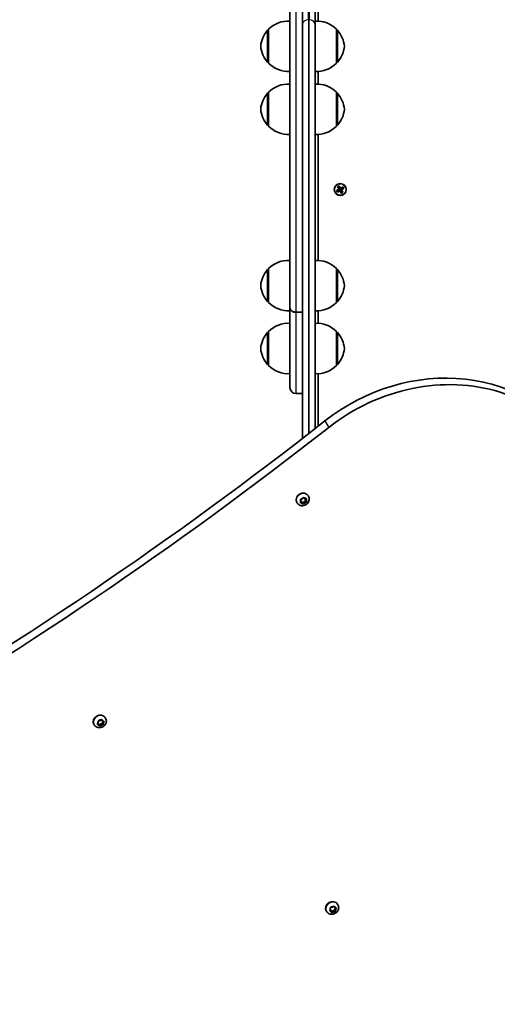
# Model space of a CAD drawing. Units: millimetres. Extents: x 566 to 7461, y -2611 to 2687.
# Drawn here: x 3687 to 4067, y -186 to 596 of the extents above; entities that cross this region are included whole.
import ezdxf

# ---------------------------------------------------------------- set-up
doc = ezdxf.new("R2010")
doc.units = ezdxf.units.MM
doc.layers.add('Widoczne (ISO)', color=7, linetype='Continuous', lineweight=35)
doc.layers.add('Widoczne wąskie (ISO)', color=7, linetype='Continuous', lineweight=25)

msp = doc.modelspace()

# ---------------------------------------------------------------- linework, layer by layer
at = {"layer": 'Widoczne (ISO)'}
for p, q in [((3912.22, 926.8), (3912.22, 592.83)), ((3922.22, 592.83), (3922.22, 926.8)), ((3902.22, 378.38), (3902.22, 619.55)), ((3924.72, 605.41), (3924.72, 595.37)), ((3885.22, 588.36), (3885.16, 588.36)), ((3885.22, 588.86), (3885.22, 561.86)), ((3912.22, 263.7), (3912.22, 592.83)), ((3922.22, 592.83), (3922.22, 271.48)), ((3939.22, 561.86), (3939.22, 588.86)), ((3939.22, 588.36), (3939.28, 588.36)), ((3885.22, 562.36), (3885.16, 562.36)), ((3939.22, 562.36), (3939.28, 562.36)), ((3924.72, 555.34), (3924.72, 545.29)), ((3885.22, 538.28), (3885.16, 538.28)), ((3885.22, 538.78), (3885.22, 511.78)), ((3939.22, 511.78), (3939.22, 538.78)), ((3939.22, 538.28), (3939.28, 538.28)), ((3885.22, 512.28), (3885.16, 512.28)), ((3939.22, 512.28), (3939.28, 512.28)), ((3924.72, 505.27), (3924.72, 405.13)), ((3940.14, 463.65), (3941.36, 464.35)), ((3941.26, 461.71), (3940.14, 463.65)), ((3940.4, 463.58), (3941.29, 464.09)), ((3940.41, 463.59), (3941.44, 461.81)), ((3942.3, 462.31), (3941.28, 464.09)), ((3941.36, 464.35), (3942.48, 462.41)), ((3942.28, 462.35), (3941.41, 461.85)), ((3942.48, 462.41), (3944.42, 463.53)), ((3944.35, 463.26), (3942.58, 462.24)), ((3942.62, 462.26), (3943.12, 461.4)), ((3943.08, 461.37), (3944.85, 462.4)), ((3945.12, 462.32), (3943.18, 461.2)), ((3944.35, 463.27), (3944.86, 462.39)), ((3944.42, 463.53), (3945.12, 462.32)), ((3939.32, 460.59), (3941.26, 461.71)), ((3940.02, 459.38), (3939.32, 460.59)), ((3939.58, 460.52), (3940.09, 459.64)), ((3941.36, 461.54), (3939.59, 460.51)), ((3941.96, 460.5), (3940.02, 459.38)), ((3940.09, 459.65), (3941.86, 460.67)), ((3941.32, 461.51), (3941.82, 460.65)), ((3941.36, 461.54), (3941.4, 461.67)), ((3943.08, 458.56), (3941.96, 460.5)), ((3942.14, 460.6), (3943.16, 458.82)), ((3943.03, 461.06), (3942.16, 460.56)), ((3944.03, 459.32), (3943, 461.1)), ((3943.08, 461.37), (3943.04, 461.24)), ((3944.3, 459.26), (3943.08, 458.56)), ((3943.15, 458.82), (3944.04, 459.33)), ((3943.18, 461.2), (3944.3, 459.26)), ((3885.22, 398.12), (3885.16, 398.12)), ((3885.22, 398.62), (3885.22, 371.62)), ((3939.22, 371.62), (3939.22, 398.62)), ((3939.22, 398.12), (3939.28, 398.12)), ((3902.22, 378.38), (3902.22, 365.59)), ((3885.22, 372.12), (3885.16, 372.12)), ((3939.22, 372.12), (3939.28, 372.12)), ((3902.22, 304.11), (3902.22, 365.59)), ((3906.97, 364.04), (3912.22, 364.04)), ((3912.22, 363.94), (3906.97, 363.94)), ((3924.72, 365.11), (3924.72, 355.12)), ((3885.22, 348.11), (3885.16, 348.11)), ((3885.22, 348.61), (3885.22, 321.61)), ((3939.22, 321.61), (3939.22, 348.61)), ((3939.22, 348.11), (3939.28, 348.11)), ((3885.22, 322.11), (3885.16, 322.11)), ((3939.22, 322.11), (3939.28, 322.11)), ((3924.72, 315.1), (3924.72, 273.43)), ((3912.22, 299.36), (3906.97, 299.36)), ((3907.76, 212.52), (3907.58, 212.84)), ((3911.01, 213.74), (3910.54, 214.67)), ((3910.63, 212.68), (3911.01, 213.74)), ((3910.76, 215.09), (3911.91, 215.43)), ((3911.56, 213.22), (3910.82, 213.2)), ((3912.06, 212.35), (3910.89, 212.32)), ((3912.58, 212.24), (3911.56, 213.22)), ((3912.06, 212.35), (3911.56, 213.22)), ((3911.91, 215.43), (3912.59, 216.38)), ((3912.82, 211.62), (3912.06, 212.35)), ((3913.49, 213.52), (3912.58, 212.24)), ((3913.07, 211.38), (3912.58, 212.24)), ((3913.08, 216.46), (3913.84, 215.73)), ((3913.99, 212.65), (3913.31, 211.7)), ((3915.03, 213.97), (3913.49, 213.52)), ((3913.99, 212.65), (3913.49, 213.52)), ((3915.14, 212.99), (3913.99, 212.65)), ((3914.09, 215.74), (3915, 215.76)), ((3914.58, 215.75), (3914.38, 215.21)), ((3914.88, 214.34), (3914.38, 215.21)), ((3914.38, 215.21), (3915.03, 213.97)), ((3915.27, 215.4), (3914.88, 214.34)), ((3914.88, 214.34), (3915.36, 213.42)), ((3915.52, 213.11), (3915.03, 213.97)), ((3916.86, 217.77), (3916.67, 218.09)), ((3749.95, 39.28), (3751.11, 39.29)), ((3751.11, 39.29), (3752.04, 40.04)), ((3752.3, 40.25), (3752.47, 39.9)), ((3752.97, 39.04), (3752.47, 39.9)), ((3752.52, 39.97), (3752.97, 39.04)), ((3755.51, 41.35), (3755.32, 41.67)), ((3746.42, 36.1), (3746.23, 36.42)), ((3749.03, 36.92), (3749.73, 37.87)), ((3750.23, 36.2), (3749.16, 36.5)), ((3749.73, 37.06), (3749.24, 37.2)), ((3749.73, 37.87), (3749.6, 38.92)), ((3750.23, 36.2), (3749.73, 37.06)), ((3750.69, 35.26), (3750.23, 36.2)), ((3751.6, 36.81), (3750.4, 35.85)), ((3752.1, 35.94), (3751.16, 35.19)), ((3753.15, 36.82), (3751.6, 36.81)), ((3752.1, 35.94), (3751.6, 36.81)), ((3753.26, 35.95), (3752.1, 35.94)), ((3753.45, 37.18), (3752.95, 38.05)), ((3752.97, 39.04), (3754.05, 38.73)), ((3753.47, 38.9), (3752.97, 38.23)), ((3753, 37.96), (3753.15, 36.82)), ((3753.65, 35.96), (3753.15, 36.82)), ((3754.17, 38.31), (3753.47, 37.36)), ((3753.5, 37.14), (3753.6, 36.31)), ((3934.6, -110.44), (3934.47, -109.39)), ((3934.82, -109.03), (3935.98, -109.02)), ((3935.98, -109.02), (3936.91, -108.27)), ((3937.17, -108.06), (3937.34, -108.41)), ((3937.84, -109.27), (3937.34, -108.41)), ((3937.39, -108.34), (3937.84, -109.27)), ((3937.84, -109.27), (3938.91, -109.58)), ((3938.34, -109.41), (3937.84, -110.08)), ((3940.38, -106.96), (3940.19, -106.64)), ((3931.28, -112.21), (3931.1, -111.89)), ((3933.9, -111.39), (3934.6, -110.44)), ((3935.1, -112.11), (3934.03, -111.81)), ((3934.6, -111.25), (3934.11, -111.11)), ((3935.1, -112.11), (3934.6, -111.25)), ((3935.56, -113.05), (3935.1, -112.11)), ((3936.47, -111.5), (3935.27, -112.46)), ((3936.97, -112.37), (3936.03, -113.12)), ((3938.02, -111.49), (3936.47, -111.5)), ((3936.97, -112.37), (3936.47, -111.5)), ((3938.13, -112.36), (3936.97, -112.37)), ((3938.32, -111.13), (3937.82, -110.26)), ((3937.87, -110.35), (3938.02, -111.49)), ((3938.52, -112.35), (3938.02, -111.49)), ((3939.04, -110), (3938.34, -110.95)), ((3938.37, -111.17), (3938.47, -112))]:
    msp.add_line(p, q, dxfattribs=at)
msp.add_circle((3942.22, 461.46), 4.75, dxfattribs=at)
for centre, radius, start, end in [((3900.87, 573.4), 22, 86.49064, 135.35837), ((3923.57, 573.4), 22, 44.64163, 93.50936), ((3900.83, 573.37), 22, 138.25686, 174.83211), ((3885.16, 587.36), 1, 90, 138.25686), ((3939.28, 587.36), 1, 41.74314, 90), ((3923.61, 573.37), 22, 5.16789, 41.74314), ((3900.83, 577.34), 22, 185.16789, 221.74314), ((3923.61, 577.34), 22, 318.25686, 354.83211), ((3885.16, 563.36), 1, 221.74314, 270), ((3900.87, 577.31), 22, 224.64163, 273.50936), ((3923.57, 577.31), 22, 266.49064, 315.35837), ((3939.28, 563.36), 1, 270, 318.25686), ((3900.87, 523.32), 22, 86.49064, 135.35837), ((3923.57, 523.32), 22, 44.64163, 93.50936), ((3900.83, 523.3), 22, 138.25686, 174.83211), ((3885.16, 537.28), 1, 90, 138.25686), ((3939.28, 537.28), 1, 41.74314, 90), ((3923.61, 523.3), 22, 5.16789, 41.74314), ((3900.83, 527.26), 22, 185.16789, 221.74314), ((3923.61, 527.26), 22, 318.25686, 354.83211), ((3885.16, 513.28), 1, 221.74314, 270), ((3900.87, 527.24), 22, 224.64163, 273.50936), ((3923.57, 527.24), 22, 266.49064, 315.35837), ((3939.28, 513.28), 1, 270, 318.25686), ((3900.87, 383.16), 22, 86.49064, 135.35837), ((3923.57, 383.16), 22, 44.64163, 93.50936), ((3900.83, 383.14), 22, 138.25686, 174.83211), ((3885.16, 397.12), 1, 90, 138.25686), ((3939.28, 397.12), 1, 41.74314, 90), ((3923.61, 383.14), 22, 5.16789, 41.74314), ((3900.83, 387.1), 22, 185.16789, 221.74314), ((3923.61, 387.1), 22, 318.25686, 354.83211), ((3885.16, 373.12), 1, 221.74314, 270), ((3900.87, 387.08), 22, 224.64163, 273.50936), ((3923.57, 387.08), 22, 266.49064, 315.35837), ((3939.28, 373.12), 1, 270, 318.25686), ((3900.87, 333.15), 22, 86.49064, 135.35837), ((3923.57, 333.15), 22, 44.64163, 93.50936), ((3900.83, 333.13), 22, 138.25686, 174.83211), ((3885.16, 347.11), 1, 90, 138.25686), ((3939.28, 347.11), 1, 41.74314, 90), ((3923.61, 333.13), 22, 5.16789, 41.74314), ((3900.83, 337.09), 22, 185.16789, 221.74314), ((3923.61, 337.09), 22, 318.25686, 354.83211), ((3885.16, 323.11), 1, 221.74314, 270), ((3900.87, 337.07), 22, 224.64163, 273.50936), ((3923.57, 337.07), 22, 266.49064, 315.35837), ((3939.28, 323.11), 1, 270, 318.25686), ((3906.97, 304.11), 4.75, 180, 270)]:
    msp.add_arc(centre, radius, start, end, dxfattribs=at)
for centre, major_axis, start_param, end_param in [((4009.6, 185.4), (121.24, 70), 0, 1.734586), ((4012.6, 180.2), (121.24, 70), 5.897524, 8.017771), ((2331.4, 2129.31), (2435.55, 1406.17), 4.548655, 4.876178), ((2334.4, 2124.12), (-2435.55, -1406.17), 1.407062, 1.734586), ((3912.12, 215.47), (-4.55, -2.63), 3.141593, 6.283185), ((3913.98, 215.86), (-0.164, -0.095), 0.248222, 1.765823), ((3750.78, 39.04), (-4.55, -2.63), 3.141593, 6.283185), ((3753.12, 38.15), (-0.164, -0.095), 5.175607, 6.283185), ((3753.62, 37.28), (-0.164, -0.095), 5.175607, 6.693208), ((3935.65, -109.27), (-4.55, -2.63), 3.141593, 6.283185), ((3937.99, -110.17), (-0.164, -0.095), 5.175607, 6.283185), ((3938.49, -111.03), (-0.164, -0.095), 5.175607, 6.693208)]:
    msp.add_ellipse(centre, major_axis=major_axis, ratio=0.866025, start_param=start_param, end_param=end_param, dxfattribs=at)
for points in [[(3940.4, 463.58), (3940.32, 463.61), (3940.23, 463.63), (3940.14, 463.65)], [(3941.29, 464.09), (3941.31, 464.18), (3941.33, 464.26), (3941.36, 464.35)], [(3942.48, 462.41), (3942.46, 462.37), (3942.45, 462.32), (3942.44, 462.27)], [(3944.35, 463.27), (3944.37, 463.36), (3944.39, 463.44), (3944.42, 463.53)], [(3944.86, 462.39), (3944.94, 462.37), (3945.03, 462.34), (3945.12, 462.32)], [(3939.32, 460.59), (3939.41, 460.57), (3939.5, 460.54), (3939.58, 460.52)], [(3940.02, 459.38), (3940.05, 459.47), (3940.07, 459.55), (3940.09, 459.64)], [(3941.26, 461.71), (3941.31, 461.7), (3941.36, 461.69), (3941.4, 461.67)], [(3941.96, 460.5), (3941.98, 460.54), (3941.99, 460.59), (3942, 460.64)], [(3943.18, 461.2), (3943.13, 461.21), (3943.09, 461.22), (3943.04, 461.24)], [(3943.08, 458.56), (3943.11, 458.65), (3943.13, 458.73), (3943.15, 458.82)], [(3944.3, 459.26), (3944.21, 459.28), (3944.12, 459.31), (3944.04, 459.33)], [(3910.37, 214.99), (3910.5, 215.02), (3910.64, 215.06), (3910.76, 215.09)], [(3910.54, 214.67), (3910.48, 214.77), (3910.43, 214.87), (3910.37, 214.99)], [(3910.5, 212.32), (3910.54, 212.44), (3910.59, 212.56), (3910.63, 212.68)], [(3910.89, 212.32), (3910.77, 212.32), (3910.63, 212.32), (3910.5, 212.32)], [(3912.59, 216.38), (3912.66, 216.49), (3912.74, 216.6), (3912.82, 216.71)], [(3912.82, 216.71), (3912.91, 216.62), (3913, 216.54), (3913.08, 216.46)], [(3913.07, 211.38), (3912.99, 211.46), (3912.9, 211.54), (3912.82, 211.62)], [(3913.31, 211.7), (3913.23, 211.6), (3913.16, 211.49), (3913.07, 211.38)], [(3915, 215.76), (3915.13, 215.76), (3915.26, 215.77), (3915.39, 215.77)], [(3915.52, 213.11), (3915.39, 213.06), (3915.26, 213.02), (3915.14, 212.99)], [(3915.39, 215.77), (3915.35, 215.64), (3915.31, 215.52), (3915.27, 215.4)], [(3915.36, 213.42), (3915.41, 213.31), (3915.47, 213.21), (3915.52, 213.11)], [(3749.6, 38.92), (3749.58, 39.04), (3749.57, 39.16), (3749.55, 39.29)], [(3749.55, 39.29), (3749.69, 39.28), (3749.82, 39.28), (3749.95, 39.28)], [(3752.04, 40.04), (3752.14, 40.12), (3752.25, 40.21), (3752.36, 40.3)], [(3752.36, 40.3), (3752.41, 40.19), (3752.47, 40.08), (3752.52, 39.97)], [(3748.79, 36.61), (3748.87, 36.72), (3748.96, 36.82), (3749.03, 36.92)], [(3749.16, 36.5), (3749.04, 36.53), (3748.92, 36.57), (3748.79, 36.61)], [(3750.84, 34.95), (3750.79, 35.05), (3750.74, 35.16), (3750.69, 35.26)], [(3751.16, 35.19), (3751.06, 35.11), (3750.95, 35.03), (3750.84, 34.95)], [(3753.65, 35.96), (3753.51, 35.95), (3753.38, 35.95), (3753.26, 35.95)], [(3753.6, 36.31), (3753.62, 36.19), (3753.63, 36.08), (3753.65, 35.96)], [(3754.05, 38.73), (3754.16, 38.7), (3754.28, 38.67), (3754.4, 38.64)], [(3754.4, 38.64), (3754.33, 38.52), (3754.25, 38.41), (3754.17, 38.31)], [(3934.47, -109.39), (3934.45, -109.27), (3934.44, -109.15), (3934.42, -109.02)], [(3934.42, -109.02), (3934.56, -109.03), (3934.69, -109.03), (3934.82, -109.03)], [(3936.91, -108.27), (3937.01, -108.19), (3937.12, -108.1), (3937.23, -108.01)], [(3937.23, -108.01), (3937.28, -108.12), (3937.34, -108.23), (3937.39, -108.34)], [(3933.66, -111.7), (3933.74, -111.59), (3933.83, -111.49), (3933.9, -111.39)], [(3934.03, -111.81), (3933.91, -111.78), (3933.79, -111.74), (3933.66, -111.7)], [(3935.71, -113.36), (3935.66, -113.26), (3935.61, -113.15), (3935.56, -113.05)], [(3936.03, -113.12), (3935.93, -113.2), (3935.82, -113.28), (3935.71, -113.36)], [(3938.52, -112.35), (3938.38, -112.36), (3938.25, -112.36), (3938.13, -112.36)], [(3938.47, -112), (3938.49, -112.12), (3938.5, -112.24), (3938.52, -112.35)], [(3938.91, -109.58), (3939.03, -109.61), (3939.15, -109.65), (3939.27, -109.68)], [(3939.27, -109.68), (3939.2, -109.79), (3939.12, -109.9), (3939.04, -110)]]:
    msp.add_open_spline(points, degree=3, dxfattribs=at)
for points, weights in [([(3941.44, 461.81), (3941.42, 461.74), (3941.4, 461.67)], [1, 0.999996409341, 0.999996436384]), ([(3942.44, 462.27), (3942.37, 462.29), (3942.3, 462.31)], [0.999996436385, 0.999996409341, 1]), ([(3942.58, 462.24), (3942.51, 462.26), (3942.44, 462.27)], [1, 0.999996409343, 0.999996436386]), ([(3941.86, 460.67), (3941.93, 460.65), (3942, 460.64)], [1, 0.999996409343, 0.999996436386]), ([(3942, 460.64), (3942.07, 460.62), (3942.14, 460.6)], [0.999996436383, 0.99999640934, 1]), ([(3943, 461.1), (3943.02, 461.17), (3943.04, 461.24)], [1, 0.999996409341, 0.999996436384])]:
    msp.add_rational_spline(points, weights, degree=2, dxfattribs=at)
for points, knots in [([(3902.22, 367.68), (3902.22, 367.45), (3902.25, 367.21), (3902.37, 366.73), (3902.47, 366.49), (3902.69, 366.08), (3902.84, 365.86), (3903.2, 365.45), (3903.4, 365.26), (3903.82, 364.94), (3904.07, 364.79), (3904.6, 364.51), (3904.88, 364.4), (3905.42, 364.23), (3905.73, 364.16), (3906.36, 364.06), (3906.68, 364.04), (3906.97, 364.04)], [-0.7034572, -0.7034572, -0.7034572, -0.7034572, -0.6155251, -0.6155251, -0.5275929, -0.5275929, -0.4396608, -0.4396608, -0.3517286, -0.3517286, -0.2637965, -0.2637965, -0.1758643, -0.1758643, -0.0879322, -0.0879322, 0, 0, 0, 0]), ([(3906.97, 363.94), (3906.68, 363.94), (3906.36, 363.96), (3905.73, 364.06), (3905.42, 364.13), (3904.88, 364.3), (3904.6, 364.42), (3904.07, 364.69), (3903.82, 364.85), (3903.4, 365.17), (3903.2, 365.35), (3902.84, 365.76), (3902.69, 365.98), (3902.47, 366.39), (3902.37, 366.63), (3902.25, 367.11), (3902.22, 367.35), (3902.22, 367.58)], [0, 0, 0, 0, 0.0879322, 0.0879322, 0.1758643, 0.1758643, 0.2637965, 0.2637965, 0.3517286, 0.3517286, 0.4396608, 0.4396608, 0.5275929, 0.5275929, 0.6155251, 0.6155251, 0.7034572, 0.7034572, 0.7034572, 0.7034572]), ([(3916.86, 217.77), (3917.11, 217.34), (3917.29, 216.86), (3917.48, 215.87), (3917.5, 215.36), (3917.37, 214.33), (3917.22, 213.82), (3916.77, 212.85), (3916.46, 212.39), (3915.71, 211.57), (3915.26, 211.21), (3914.28, 210.64), (3913.73, 210.42), (3912.61, 210.17), (3912.03, 210.13), (3910.91, 210.25), (3910.36, 210.39), (3909.37, 210.85), (3908.92, 211.16), (3908.23, 211.82), (3907.97, 212.16), (3907.76, 212.52)], [3.245616, 3.245616, 3.245616, 3.245616, 3.531576, 3.531576, 3.824182, 3.824182, 4.134066, 4.134066, 4.46486, 4.46486, 4.811461, 4.811461, 5.163741, 5.163741, 5.510479, 5.510479, 5.840549, 5.840549, 6.148262, 6.148262, 6.387209, 6.387209, 6.387209, 6.387209]), ([(3755.51, 41.35), (3755.76, 40.91), (3755.94, 40.43), (3756.14, 39.44), (3756.15, 38.93), (3756.03, 37.91), (3755.88, 37.4), (3755.42, 36.43), (3755.12, 35.97), (3754.36, 35.15), (3753.92, 34.79), (3752.93, 34.21), (3752.39, 34), (3751.27, 33.75), (3750.69, 33.71), (3749.56, 33.82), (3749.01, 33.97), (3748.02, 34.43), (3747.57, 34.73), (3746.89, 35.4), (3746.63, 35.73), (3746.42, 36.1)], [1.889816, 1.889816, 1.889816, 1.889816, 2.175776, 2.175776, 2.468382, 2.468382, 2.778266, 2.778266, 3.10906, 3.10906, 3.455661, 3.455661, 3.807941, 3.807941, 4.154679, 4.154679, 4.484749, 4.484749, 4.792462, 4.792462, 5.031409, 5.031409, 5.031409, 5.031409]), ([(3940.38, -106.96), (3940.63, -107.4), (3940.81, -107.88), (3941.01, -108.87), (3941.02, -109.38), (3940.89, -110.4), (3940.74, -110.91), (3940.29, -111.88), (3939.99, -112.34), (3939.23, -113.16), (3938.79, -113.52), (3937.8, -114.1), (3937.26, -114.31), (3936.14, -114.56), (3935.56, -114.6), (3934.43, -114.49), (3933.88, -114.34), (3932.89, -113.88), (3932.44, -113.58), (3931.76, -112.91), (3931.5, -112.58), (3931.28, -112.21)], [1.889816, 1.889816, 1.889816, 1.889816, 2.175776, 2.175776, 2.468382, 2.468382, 2.778266, 2.778266, 3.10906, 3.10906, 3.455661, 3.455661, 3.807941, 3.807941, 4.154679, 4.154679, 4.484749, 4.484749, 4.792462, 4.792462, 5.031409, 5.031409, 5.031409, 5.031409])]:
    msp.add_open_spline(points, degree=3, knots=knots, dxfattribs=at)
at = {"layer": 'Widoczne wąskie (ISO)'}
for p, q in [((3916.97, 596.46), (3916.97, 927.28)), ((3917.47, 927.28), (3917.47, 596.46)), ((3906.97, 834.72), (3906.97, 364.04)), ((3916.97, 596.46), (3916.97, 267.39)), ((3917.47, 596.46), (3916.97, 596.46)), ((3917.47, 267.78), (3917.47, 596.46)), ((3884.42, 562.69), (3884.42, 588.02)), ((3885.16, 588.36), (3885.16, 562.36)), ((3939.28, 562.36), (3939.28, 588.36)), ((3940.02, 588.02), (3940.02, 562.69)), ((3884.42, 512.61), (3884.42, 537.94)), ((3885.16, 538.28), (3885.16, 512.28)), ((3939.28, 512.28), (3939.28, 538.28)), ((3940.02, 537.94), (3940.02, 512.61)), ((3884.42, 372.45), (3884.42, 397.78)), ((3885.16, 398.12), (3885.16, 372.12)), ((3939.28, 372.12), (3939.28, 398.12)), ((3940.02, 397.78), (3940.02, 372.45)), ((3906.97, 363.94), (3906.97, 299.36)), ((3884.42, 322.44), (3884.42, 347.78)), ((3885.16, 348.11), (3885.16, 322.11)), ((3939.28, 322.11), (3939.28, 348.11)), ((3940.02, 347.78), (3940.02, 322.44)), ((3930.02, 277.58), (3933.02, 272.38)), ((3753.47, 37.36), (3752.97, 38.23)), ((3938.34, -110.95), (3937.84, -110.08))]:
    msp.add_line(p, q, dxfattribs=at)
msp.add_circle((3942.22, 461.46), 4.49, dxfattribs=at)
for centre, major_axis, ratio, start_param, end_param in [((3916.97, 592.83), (-4.75, 0), 0.762343, 4.712389, 6.283185), ((3917.47, 592.83), (4.75, 0), 0.762343, 0, 1.570796), ((3912.31, 215.15), (4.55, 2.62), 0.866025, 0, 3.141593), ((3912.95, 214.04), (-2.33, -1.34), 0.866025, 5.434563, 6.292657), ((3912.95, 214.04), (2.33, 1.34), 0.866025, 1.245773, 2.103867), ((3912.95, 214.04), (-2.33, -1.34), 0.866025, 0.198575, 1.056669), ((3912.95, 214.04), (2.33, 1.34), 0.866025, 0.198575, 1.056669), ((3912.95, 214.04), (-2.33, -1.34), 0.866025, 1.245773, 2.103867), ((3912.95, 214.04), (2.33, 1.34), 0.866025, 5.434563, 6.292657), ((3750.96, 38.72), (4.55, 2.62), 0.866025, 0, 3.141593), ((3751.6, 37.62), (2.33, 1.34), 0.866025, 0.93717, 1.795264), ((3751.6, 37.62), (2.33, 1.34), 0.866025, 6.173158, 7.031252), ((3751.6, 37.62), (-2.33, -1.34), 0.866025, 5.125961, 5.984054), ((3751.6, 37.62), (-2.33, -1.34), 0.866025, 6.173158, 7.031252), ((3751.6, 37.62), (-2.33, -1.34), 0.866025, 0.93717, 1.795264), ((3751.6, 37.62), (2.33, 1.34), 0.866025, 5.125961, 5.984054), ((3935.83, -109.59), (4.55, 2.62), 0.866025, 0, 3.141593), ((3936.47, -110.69), (-2.33, -1.34), 0.866025, 5.125961, 5.984054), ((3936.47, -110.69), (2.33, 1.34), 0.866025, 0.93717, 1.795264), ((3936.47, -110.69), (2.33, 1.34), 0.866025, 6.173158, 7.031252), ((3936.47, -110.69), (-2.33, -1.34), 0.866025, 6.173158, 7.031252), ((3936.47, -110.69), (-2.33, -1.34), 0.866025, 0.93717, 1.795264), ((3936.47, -110.69), (2.33, 1.34), 0.866025, 5.125961, 5.984054)]:
    msp.add_ellipse(centre, major_axis=major_axis, ratio=ratio, start_param=start_param, end_param=end_param, dxfattribs=at)

doc.saveas('drawing.dxf')
